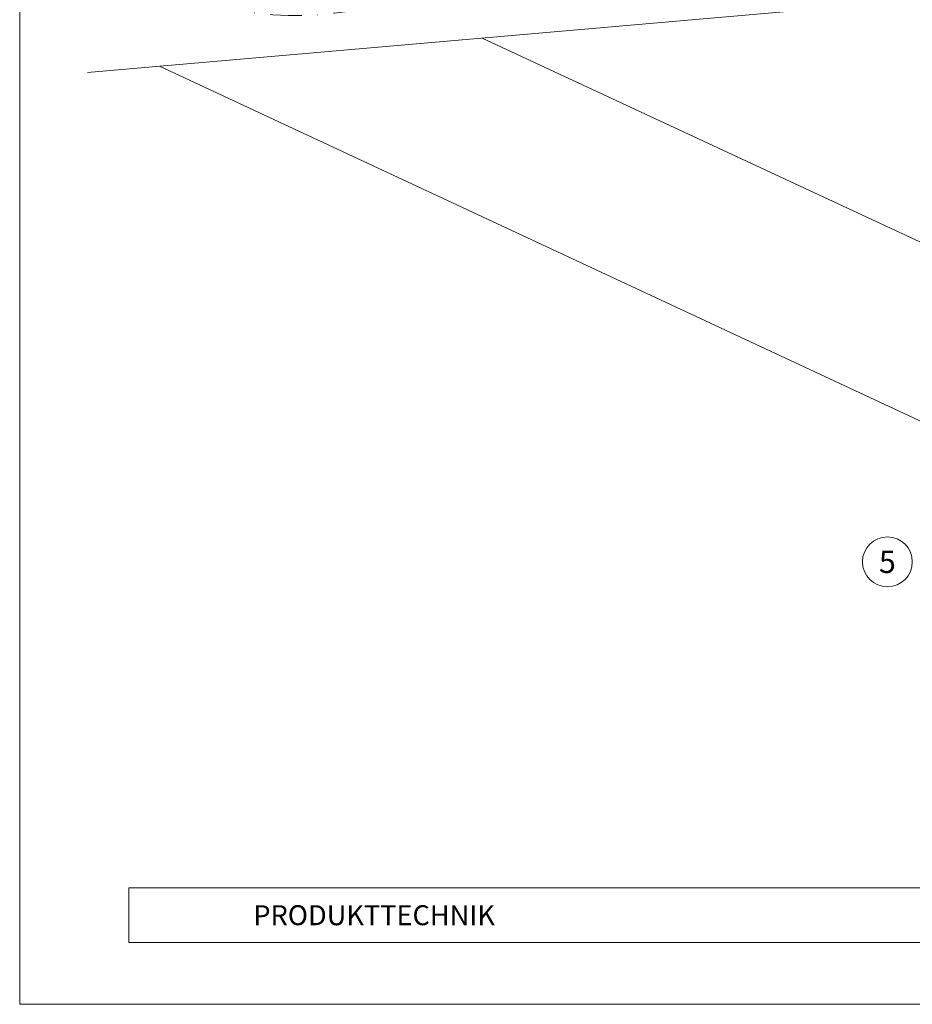
# Model space of a CAD drawing. Units: millimetres. Extents: x -4827 to 49754, y 0 to 4967.
# Drawn here: x 19760 to 20118, y 0 to 395 of the extents above; entities that cross this region are included whole.
import ezdxf
from ezdxf.enums import TextEntityAlignment as Align

# ---------------------------------------------------------------- set-up
doc = ezdxf.new("R2010")
doc.units = ezdxf.units.MM
doc.linetypes.add('STRICHPUNKT', pattern=[25.4, 12.7, -6.35, 0, -6.35])
for name, color, linetype, lineweight, true_color in [('06_Holz', 252, 'Continuous', 15, 0x8296a0), ('08_Bemassung', 251, 'Continuous', 5, 0x505f69), ('09_Luft', 252, 'Continuous', 5, 0x8296a0), ('10_Blattrahmen', 18, 'Continuous', 20, 0x000000)]:
    doc.layers.add(name, color=color, linetype=linetype, lineweight=lineweight, true_color=true_color)
doc.layers.add('99_Text_2_DE', color=7, linetype='Continuous')
doc.styles.add('Arial', font='arial.ttf')
doc.styles.add('PREFA_Standard', font='arial.ttf', dxfattribs={"height": 20})

msp = doc.modelspace()

# ---------------------------------------------------------------- linework, layer by layer
at = {"layer": '06_Holz'}
for p, q in [((19945.112, 387.759), (20441.277, 156.394)), ((20441.277, 84.674), (19815.607, 376.429))]:
    msp.add_line(p, q, dxfattribs=at)
msp.add_lwpolyline([(19786.819, 439.159), (20411.277, 493.792), (20411.277, 428.543), (19786.819, 373.91)], dxfattribs=at)
at = {"layer": '08_Bemassung'}
msp.add_circle((20107.693, 177.553), 9.996, dxfattribs=at)
at = {"layer": '09_Luft', "linetype": 'STRICHPUNKT'}
msp.add_open_spline([(19786.819, 418.244), (19810.541, 408.88), (19900.087, 373.533), (20041.734, 478.636), (20202.148, 407.137), (20323.161, 480.421), (20442.304, 403.55), (20395.041, 279.642), (20318.709, 349.658), (20317.06, 224.416), (20429.873, 262.094), (20486.406, 276.653), (20517.487, 284.657)], degree=3, knots=[0, 0, 0, 0, 74.2001295, 280.0872429, 441.7282702, 541.7585205, 674.5382302, 745.5146389, 798.0259047, 860.5813449, 947.1495232, 1052.8675027, 1052.8675027, 1052.8675027, 1052.8675027], dxfattribs=at)
at = {"layer": '10_Blattrahmen'}
for p, q in [((20799.054, 46.757), (19803.286, 46.757)), ((19803.286, 46.757), (19803.286, 24.752)), ((19803.286, 24.752), (20799.054, 24.752))]:
    msp.add_line(p, q, dxfattribs=at)
msp.add_lwpolyline([(20799.054, 0), (20799.054, 734.999), (19759.556, 734.999), (19759.556, 0)], close=True, dxfattribs=at)

# ---------------------------------------------------------------- texts
at = {"layer": '08_Bemassung', "style": 'PREFA_Standard'}
msp.add_text('5', height=8.925, dxfattribs=at).set_placement((20107.693, 177.553), align=Align.MIDDLE_CENTER)
at = {"layer": '99_Text_2_DE', "insert": (19853.286, 35.754), "char_height": 8, "attachment_point": 4, "style": 'Arial'}
msp.add_mtext_dynamic_manual_height_columns('PRODUKTTECHNIK', width=133.14851, gutter_width=12.5, heights=[0], dxfattribs=at)

doc.saveas('drawing.dxf')
